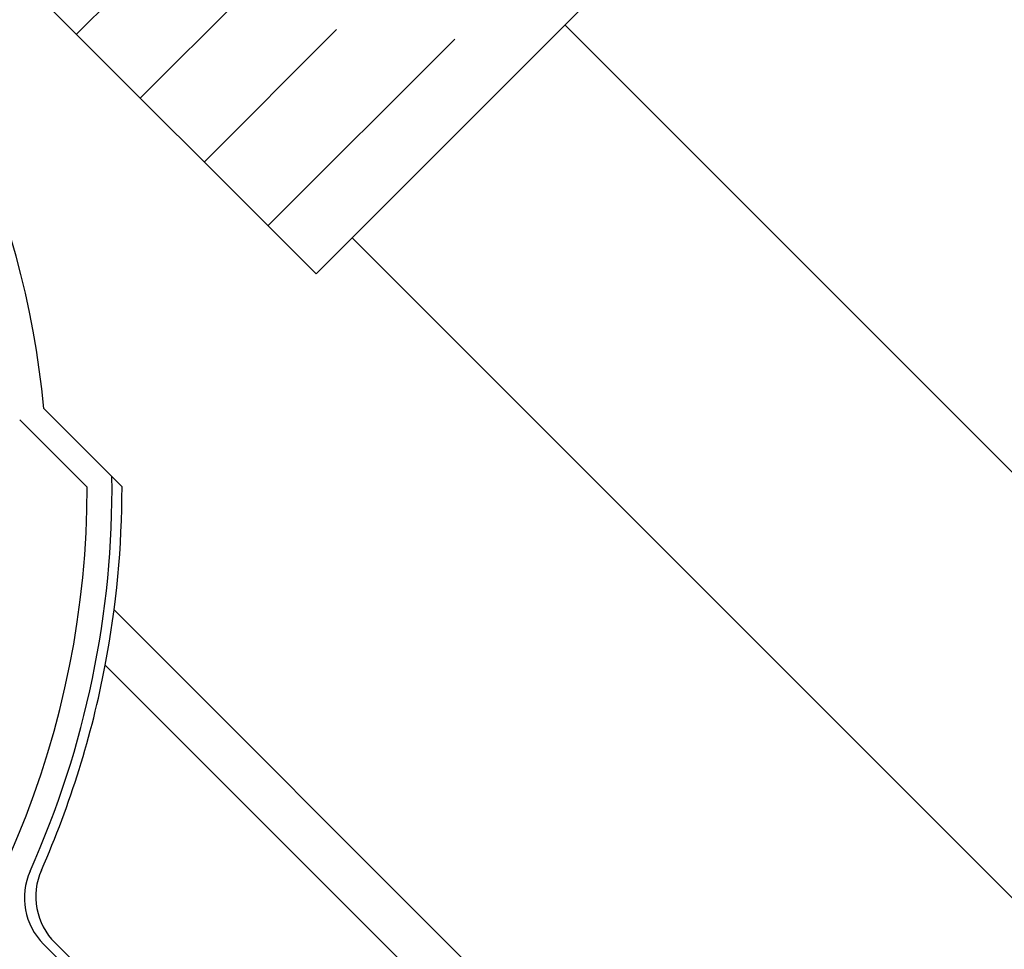
# Model space of a CAD drawing. Extents: x 235584 to 319684, y -159943 to -100543.
# Drawn here: x 263024 to 263079, y -126816 to -126764 of the extents above; entities that cross this region are included whole.
import ezdxf

# ---------------------------------------------------------------- set-up
doc = ezdxf.new("R2010")
doc.units = 0
doc.header["$LTSCALE"] = 100
doc.header["$MEASUREMENT"] = 0
doc.layers.add('OBJECT', color=7, linetype='CONTINUOUS')
doc.layers.add('PA', color=4, linetype='CONTINUOUS')

# ---------------------------------------------------------------- blocks, each defined once
blk = doc.blocks.new('zoom-45')
at = {"layer": 'OBJECT'}
for p, q in [((731370.296, -813451.075), (731422.262, -813503.041)), ((731416.254, -813482.162), (731408.819, -813489.598)), ((731422.88, -813482.702), (731412.401, -813493.181)), ((731440.194, -813485.109), (731422.262, -813503.041)), ((731423.42, -813489.328), (731415.984, -813496.763)), ((731436.231, -813489.072), (731548.347, -813601.189)), ((731419.567, -813500.346), (731430.045, -813489.868)), ((731531.914, -813608.642), (731424.288, -813501.016)), ((731411.375, -813514.989), (731406.981, -813510.594)), ((731409.42, -813515.008), (731405.633, -813511.222)), ((731509.455, -813620.42), (731410.932, -813521.897)), ((731459, -813573.557), (731410.436, -813524.993)), ((731406.974, -813540.653), (731453.929, -813587.608)), ((731407.619, -813540.579), (731454.288, -813587.249))]:
    blk.add_line(p, q, dxfattribs=at)
for centre, radius, start, end in [((731358.289, -813515.048), 48.895, 5.2258, 84.7742), ((731358.289, -813515.048), 52.527, 335.8457, 0.6781), ((731358.289, -813515.048), 51.13, 269.9559, 0.0441), ((731358.289, -813515.048), 53.086, 349.2026, 0.0639), ((731358.289, -813515.048), 53.086, 336.1799, 349.2026), ((731409.578, -813538.049), 3.683, 155.8457, 225), ((731410.223, -813537.975), 3.683, 156.1799, 225)]:
    blk.add_arc(centre, radius, start, end, dxfattribs=at)
blk = doc.blocks.new('CEILING-1')
at = {"layer": 'PA', "color": 0}
blk.add_blockref('zoom-45', (17136.116, 2545.406), dxfattribs=at)

msp = doc.modelspace()

# ---------------------------------------------------------------- block references
at = {"layer": 'PA', "color": 0}
msp.add_blockref('CEILING-1', (-485517.858, 684179.083), dxfattribs=at)

doc.saveas('drawing.dxf')
